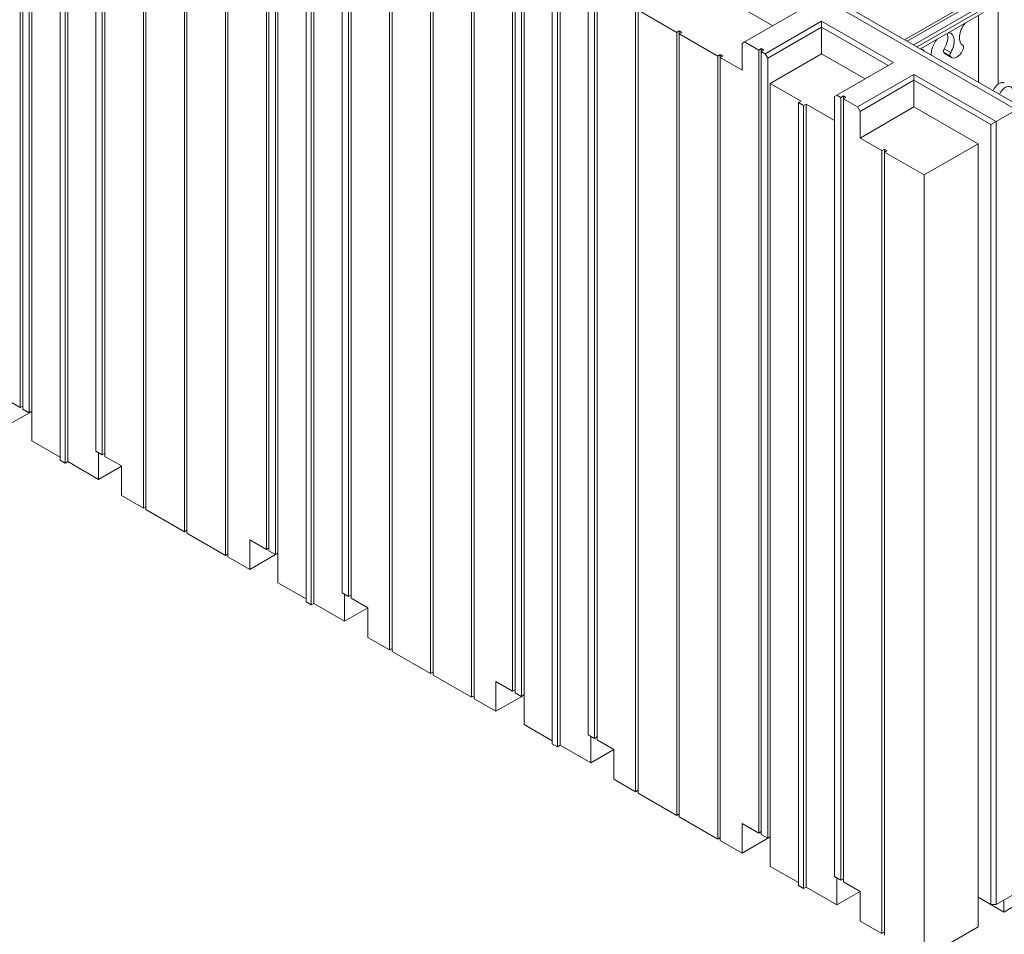
# Model space of a CAD drawing. Extents: x 25 to 2210, y 25 to 1702.
# Drawn here: x 1832 to 2048, y 1136 to 1337 of the extents above; entities that cross this region are included whole.
import ezdxf

# ---------------------------------------------------------------- set-up
doc = ezdxf.new("R2010")
doc.units = 0
doc.header["$LTSCALE"] = 4
doc.header["$MEASUREMENT"] = 0
doc.layers.add('Visible Edges(ANSI)', color=7, linetype='Continuous', lineweight=9)
doc.layers.add('Visible Tangent Edges(ANSI)', color=7, linetype='Continuous', lineweight=9)

msp = doc.modelspace()

# ---------------------------------------------------------------- linework, layer by layer
at = {"layer": 'Visible Edges(ANSI)'}
for p, q in [((1619.434, 1565.123), (2050.486, 1316.897)), ((1622.779, 1564.439), (2053.831, 1316.212)), ((1832.412, 1251.742), (1832.412, 1423.059)), ((1832.973, 1422.736), (1832.973, 1251.419)), ((1834.376, 1250.611), (1834.376, 1421.279)), ((1834.938, 1250.934), (1834.938, 1415.762)), ((1848.969, 1412.875), (1848.969, 1242.207)), ((1850.372, 1241.399), (1850.372, 1412.716)), ((1850.934, 1412.393), (1850.934, 1241.076)), ((1841.111, 1411.56), (1841.111, 1240.243)), ((1842.234, 1239.596), (1842.234, 1410.913)), ((1842.795, 1411.237), (1842.795, 1239.92)), ((1859.353, 1229.738), (1859.353, 1401.055)), ((1859.914, 1400.732), (1859.914, 1229.415)), ((1868.333, 1224.567), (1868.333, 1395.884)), ((1868.894, 1395.561), (1868.894, 1224.244)), ((1877.313, 1219.396), (1877.313, 1390.713)), ((1877.874, 1390.389), (1877.874, 1219.072)), ((1886.293, 1220.714), (1886.293, 1392.031)), ((1886.855, 1391.707), (1886.855, 1220.39)), ((1888.258, 1219.582), (1888.258, 1390.25)), ((1888.819, 1219.906), (1888.819, 1384.733)), ((1902.851, 1381.847), (1902.851, 1211.179)), ((1904.254, 1210.371), (1904.254, 1381.688)), ((1894.993, 1380.532), (1894.993, 1209.215)), ((1896.115, 1208.568), (1896.115, 1379.885)), ((1896.677, 1380.208), (1896.677, 1208.891)), ((1904.815, 1381.365), (1904.815, 1210.048)), ((2046.433, 1374.503), (2046.433, 1322.482)), ((1913.234, 1198.71), (1913.234, 1370.027)), ((1913.795, 1369.704), (1913.795, 1198.387)), ((1922.214, 1193.539), (1922.214, 1364.856)), ((1922.776, 1364.533), (1922.776, 1193.216)), ((1940.175, 1189.685), (1940.175, 1361.002)), ((1940.736, 1360.679), (1940.736, 1189.362)), ((1931.195, 1188.367), (1931.195, 1359.684)), ((1931.756, 1359.361), (1931.756, 1188.044)), ((1942.139, 1188.554), (1942.139, 1359.222)), ((1942.701, 1188.877), (1942.701, 1353.705)), ((1948.875, 1349.503), (1948.875, 1178.186)), ((1956.732, 1350.819), (1956.732, 1180.151)), ((1958.135, 1179.343), (1958.135, 1350.66)), ((1958.697, 1350.336), (1958.697, 1179.019)), ((1949.997, 1177.54), (1949.997, 1348.857)), ((1950.558, 1349.18), (1950.558, 1177.863)), ((1997.144, 1335.307), (1974.154, 1348.547)), ((2025.998, 1332.241), (2041.91, 1341.404)), ((2026.559, 1331.917), (2042.471, 1341.081)), ((2027.979, 1331.1), (2044.593, 1340.667)), ((1967.116, 1167.682), (1967.116, 1338.999)), ((1976.096, 1333.827), (1967.677, 1338.676)), ((1967.677, 1338.676), (1967.677, 1167.359)), ((1990.969, 1331.752), (2003.34, 1338.875)), ((2028.759, 1330.651), (2045.373, 1340.218)), ((2007.83, 1336.29), (1995.46, 1329.166)), ((2023.545, 1327.24), (2007.83, 1336.29)), ((2007.83, 1336.29), (2007.83, 1334.994)), ((2029.469, 1330.242), (2043.252, 1338.179)), ((2042.191, 1337.568), (2042.191, 1322.916)), ((1976.096, 1333.827), (1976.657, 1334.151)), ((1976.657, 1334.151), (1976.657, 1333.504)), ((1976.657, 1334.151), (1977.218, 1333.827)), ((1996.021, 1328.194), (2007.83, 1334.994)), ((2007.83, 1334.994), (2022.421, 1326.592)), ((2007.83, 1329.154), (2007.83, 1334.994)), ((1976.096, 1162.51), (1976.096, 1333.827)), ((1977.218, 1333.827), (1976.657, 1333.504)), ((1985.076, 1328.656), (1976.657, 1333.504)), ((1976.657, 1333.504), (1976.657, 1162.187)), ((1990.408, 1331.426), (1990.969, 1331.752)), ((1990.408, 1325.586), (1990.408, 1331.426)), ((1994.056, 1329.974), (1990.969, 1331.752)), ((1994.056, 1329.974), (1994.618, 1330.297)), ((1994.056, 1158.657), (1994.056, 1329.974)), ((1994.618, 1330.297), (1995.179, 1329.974)), ((1994.618, 1330.297), (1994.618, 1329.651)), ((1995.179, 1329.974), (1994.618, 1329.651)), ((2038.755, 1330.984), (2038.694, 1331.019)), ((1985.076, 1328.656), (1985.637, 1328.979)), ((1985.076, 1157.339), (1985.076, 1328.656)), ((1985.637, 1328.979), (1985.637, 1328.333)), ((1985.637, 1328.979), (1986.199, 1328.656)), ((1986.199, 1328.656), (1985.637, 1328.333)), ((1990.408, 1325.586), (1985.637, 1328.333)), ((1985.637, 1328.333), (1985.637, 1157.016)), ((1995.46, 1329.166), (1994.618, 1329.651)), ((1994.618, 1329.651), (1994.618, 1158.334)), ((1995.46, 1329.166), (1996.021, 1328.194)), ((1996.021, 1157.526), (1996.021, 1328.194)), ((2007.83, 1329.154), (1996.582, 1322.677)), ((2017.35, 1323.672), (2007.83, 1329.154)), ((2036.273, 1328.313), (2034.859, 1329.128)), ((2011.175, 1320.116), (2023.545, 1327.24)), ((2028.035, 1324.654), (2015.665, 1317.53)), ((2016.226, 1316.558), (2028.035, 1323.359)), ((2045.996, 1314.311), (2028.035, 1324.654)), ((2028.035, 1324.654), (2028.035, 1323.359)), ((2028.035, 1323.359), (2044.873, 1313.662)), ((2028.035, 1317.518), (2028.035, 1323.359)), ((1996.582, 1322.677), (2003.317, 1318.798)), ((1996.582, 1157.849), (1996.582, 1322.677)), ((2010.614, 1319.79), (2011.175, 1320.116)), ((2010.614, 1319.79), (2010.614, 1149.122)), ((2012.017, 1319.631), (2011.175, 1320.116)), ((2012.017, 1319.631), (2012.578, 1319.954)), ((2012.017, 1148.314), (2012.017, 1319.631)), ((2012.578, 1319.954), (2013.139, 1319.631)), ((2012.578, 1319.954), (2012.578, 1319.308)), ((2013.139, 1319.631), (2012.578, 1319.308)), ((2015.665, 1317.53), (2012.578, 1319.308)), ((2012.578, 1319.308), (2012.578, 1147.991)), ((2003.317, 1318.798), (2002.756, 1318.475)), ((2003.879, 1317.828), (2002.756, 1318.475)), ((2002.756, 1318.475), (2002.756, 1147.158)), ((2003.879, 1317.828), (2004.44, 1318.152)), ((2003.879, 1146.511), (2003.879, 1317.828)), ((2004.44, 1318.152), (2004.44, 1146.835)), ((2004.44, 1318.152), (2010.614, 1314.596)), ((2015.665, 1317.53), (2016.226, 1316.558)), ((2028.035, 1317.518), (2016.226, 1310.718)), ((2042.067, 1309.438), (2028.035, 1317.518)), ((2050.486, 1316.897), (2045.996, 1314.311)), ((2016.226, 1310.718), (2016.226, 1316.558)), ((2045.996, 1314.311), (2044.873, 1313.662)), ((2044.873, 1313.662), (2044.873, 1142.994)), ((2045.996, 1142.994), (2045.996, 1314.311)), ((2020.997, 1307.971), (2016.226, 1310.718)), ((2020.997, 1307.971), (2021.558, 1308.294)), ((2021.558, 1308.294), (2021.558, 1307.647)), ((2021.558, 1308.294), (2022.12, 1307.971)), ((2042.067, 1309.438), (2030.258, 1302.638)), ((2042.067, 1144.61), (2042.067, 1309.438)), ((2020.997, 1136.654), (2020.997, 1307.971)), ((2022.12, 1307.971), (2021.558, 1307.647)), ((2030.258, 1302.638), (2021.558, 1307.647)), ((2021.558, 1307.647), (2021.558, 1136.33)), ((2030.258, 1131.321), (2030.258, 1302.638)), ((1828.764, 1253.843), (1832.412, 1251.742)), ((1834.938, 1250.909), (1828.764, 1247.354)), ((1832.973, 1252.065), (1832.412, 1251.742)), ((1832.973, 1251.419), (1834.376, 1250.611)), ((1834.938, 1250.934), (1834.376, 1250.611)), ((1834.938, 1244.445), (1834.938, 1250.934)), ((1841.111, 1240.889), (1834.938, 1244.445)), ((1848.969, 1242.207), (1850.372, 1241.399)), ((1849.53, 1241.884), (1849.53, 1236.041)), ((1850.934, 1241.722), (1850.372, 1241.399)), ((1841.111, 1240.243), (1842.234, 1239.596)), ((1842.795, 1239.92), (1842.234, 1239.596)), ((1849.53, 1236.041), (1842.795, 1239.92)), ((1850.934, 1241.076), (1854.582, 1238.975)), ((1854.582, 1238.95), (1849.53, 1236.041)), ((1854.582, 1238.975), (1854.582, 1232.486)), ((1854.582, 1232.486), (1859.353, 1229.738)), ((1859.914, 1230.062), (1859.353, 1229.738)), ((1859.914, 1229.415), (1868.333, 1224.567)), ((1868.894, 1224.89), (1868.333, 1224.567)), ((1868.894, 1224.244), (1877.313, 1219.396)), ((1882.645, 1216.325), (1882.645, 1222.814)), ((1882.645, 1222.814), (1886.293, 1220.714)), ((1888.819, 1219.881), (1882.645, 1216.325)), ((1886.855, 1221.037), (1886.293, 1220.714)), ((1886.855, 1220.39), (1888.258, 1219.582)), ((1888.819, 1219.906), (1888.258, 1219.582)), ((1888.819, 1213.416), (1888.819, 1219.906)), ((1877.874, 1219.719), (1877.313, 1219.396)), ((1877.874, 1219.072), (1882.645, 1216.325)), ((1894.993, 1209.861), (1888.819, 1213.416)), ((1894.993, 1209.215), (1896.115, 1208.568)), ((1902.851, 1211.179), (1904.254, 1210.371)), ((1903.412, 1210.856), (1903.412, 1205.013)), ((1904.815, 1210.694), (1904.254, 1210.371)), ((1904.815, 1210.048), (1908.463, 1207.947)), ((1896.677, 1208.891), (1896.115, 1208.568)), ((1903.412, 1205.013), (1896.677, 1208.891)), ((1908.463, 1207.922), (1903.412, 1205.013)), ((1908.463, 1207.947), (1908.463, 1201.457)), ((1908.463, 1201.457), (1913.234, 1198.71)), ((1913.795, 1199.033), (1913.234, 1198.71)), ((1913.795, 1198.387), (1922.214, 1193.539)), ((1922.776, 1193.862), (1922.214, 1193.539)), ((1922.776, 1193.216), (1931.195, 1188.367)), ((1936.527, 1185.297), (1936.527, 1191.786)), ((1936.527, 1191.786), (1940.175, 1189.685)), ((1940.736, 1190.009), (1940.175, 1189.685)), ((1931.756, 1188.691), (1931.195, 1188.367)), ((1931.756, 1188.044), (1936.527, 1185.297)), ((1942.701, 1188.852), (1936.527, 1185.297)), ((1940.736, 1189.362), (1942.139, 1188.554)), ((1942.701, 1188.877), (1942.139, 1188.554)), ((1942.701, 1182.388), (1942.701, 1188.877)), ((1948.875, 1178.833), (1942.701, 1182.388)), ((1956.732, 1180.151), (1958.135, 1179.343)), ((1957.293, 1179.827), (1957.293, 1173.984)), ((1958.697, 1179.666), (1958.135, 1179.343)), ((1958.697, 1179.019), (1962.345, 1176.918)), ((1948.875, 1178.186), (1949.997, 1177.54)), ((1950.558, 1177.863), (1949.997, 1177.54)), ((1957.293, 1173.984), (1950.558, 1177.863)), ((1962.345, 1176.893), (1957.293, 1173.984)), ((1962.345, 1176.918), (1962.345, 1170.429)), ((1962.345, 1170.429), (1967.116, 1167.682)), ((1967.677, 1168.005), (1967.116, 1167.682)), ((1967.677, 1167.359), (1976.096, 1162.51)), ((1976.657, 1162.834), (1976.096, 1162.51)), ((1976.657, 1162.187), (1985.076, 1157.339)), ((1990.408, 1154.269), (1990.408, 1160.758)), ((1990.408, 1160.758), (1994.056, 1158.657)), ((1985.637, 1157.662), (1985.076, 1157.339)), ((1996.582, 1157.824), (1990.408, 1154.269)), ((1994.618, 1158.98), (1994.056, 1158.657)), ((1994.618, 1158.334), (1996.021, 1157.526)), ((1996.582, 1157.849), (1996.021, 1157.526)), ((1996.582, 1151.36), (1996.582, 1157.849)), ((1985.637, 1157.016), (1990.408, 1154.269)), ((2002.756, 1147.804), (1996.582, 1151.36)), ((2010.614, 1149.122), (2012.017, 1148.314)), ((2011.175, 1148.799), (2011.175, 1142.956)), ((2002.756, 1147.158), (2003.879, 1146.511)), ((2004.44, 1146.835), (2003.879, 1146.511)), ((2011.175, 1142.956), (2004.44, 1146.835)), ((2012.578, 1148.637), (2012.017, 1148.314)), ((2012.578, 1147.991), (2016.226, 1145.89)), ((2016.226, 1145.865), (2011.175, 1142.956)), ((2016.226, 1145.89), (2016.226, 1139.401)), ((2042.067, 1144.61), (2044.873, 1142.994)), ((2042.067, 1138.121), (2042.067, 1144.61)), ((2047.68, 1141.353), (2042.067, 1144.585)), ((2045.996, 1142.994), (2050.486, 1145.58)), ((2047.68, 1141.353), (2053.831, 1144.895)), ((2044.873, 1142.994), (2045.996, 1142.994)), ((2047.68, 1143.964), (2047.68, 1141.353)), ((2016.226, 1139.401), (2020.997, 1136.654)), ((2030.258, 1131.321), (2042.067, 1138.121)), ((2021.558, 1136.977), (2020.997, 1136.654))]:
    msp.add_line(p, q, dxfattribs=at)
for centre, major_axis, start_param, end_param in [((2040.501, 1334.089), (-1.778, -3.087), 4.4601938, 6.298028), ((2034.328, 1330.534), (-1.778, -3.087), 4.4601938, 5.5631886), ((2032.914, 1331.349), (-1.778, -3.087), 1.5520862, 2.6599962), ((2034.328, 1330.534), (1.778, 3.087), 4.6936789, 6.531513), ((2028.155, 1326.98), (1.778, 3.087), 6.0703213, 6.4960493), ((2035.055, 1330.022), (-0.396, -0.688), 4.6936789, 5.956964), ((2037.414, 1330.294), (-1.141, -1.981), 5.956964, 8.1763355), ((2038.359, 1330.296), (0.396, 0.688), 5.0347428, 6.298028), ((2036, 1331.109), (-1.141, -1.981), 5.956964, 6.2831853), ((2036.469, 1329.207), (-0.396, -0.688), 4.6936789, 5.956964), ((2046.673, 1320.772), (1.141, 1.981), 0, 1.7371082), ((2048.087, 1319.957), (1.141, 1.981), 5.956964, 8.0202935)]:
    msp.add_ellipse(centre, major_axis=major_axis, ratio=0.5780931, start_param=start_param, end_param=end_param, dxfattribs=at)
at = {"layer": 'Visible Tangent Edges(ANSI)'}
for p, q in [((2036.079, 1329.449), (2034.665, 1330.264)), ((2038.749, 1330.987), (2038.696, 1331.017)), ((2035.967, 1328.629), (2034.552, 1329.443))]:
    msp.add_line(p, q, dxfattribs=at)

doc.saveas('drawing.dxf')
